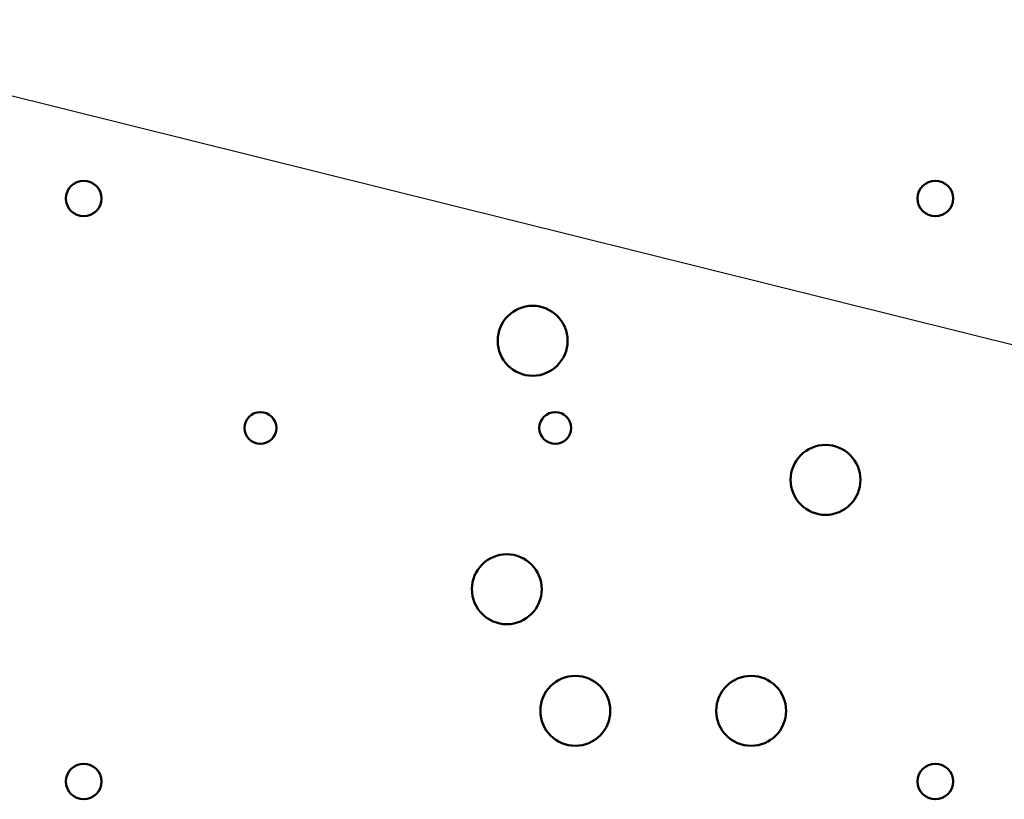
# Model space of a CAD drawing. Units: inches. Extents: x 2 to 86, y 1 to 67.
# Drawn here: x 13.9 to 16.4, y 38.8 to 40.7 of the extents above; entities that cross this region are included whole.
import ezdxf

# ---------------------------------------------------------------- set-up
doc = ezdxf.new("R2010")
doc.units = ezdxf.units.IN
doc.header["$LTSCALE"] = 4
doc.header["$MEASUREMENT"] = 0
doc.layers.add('Symbol (ANSI)', color=7, linetype='Continuous', lineweight=25)
doc.layers.add('Visible (ANSI)', color=7, linetype='Continuous', lineweight=50)
doc.styles.add('Note Text (ANSI)', font='tahoma.ttf')
doc.dimstyles.new('Default (ANSI)$7', dxfattribs={"dimscale": 4, "dimtxt": 0.12, "dimasz": 0.098425, "dimexe": 0.125, "dimexo": 0.0625, "dimgap": 0.031496, "dimtad": 0, "dimtih": 1, "dimtoh": 1, "dimrnd": 1e-08, "dimzin": 0, "dimdsep": 46, "dimtxsty": 'Note Text (ANSI)', "dimcen": 0.09, "dimdle": 0.393701, "dimclrd": 256, "dimclre": 256, "dimclrt": 256, "dimadec": 0, "dimazin": 1, "dimtfac": 1, "dimtofl": 0, "dimtmove": 0, "dimatfit": 3, "dimfxl": 1, "dimtolj": 1, "dimtzin": 4, "dimlwd": -1, "dimlwe": -1, "dimarcsym": 0})

msp = doc.modelspace()

# ---------------------------------------------------------------- linework, layer by layer
at = {"layer": 'Visible (ANSI)'}
for centre, radius in [((14.0889, 40.2758), 0.0446), ((16.2261, 40.2758), 0.0446), ((15.2155, 39.9188), 0.0877), ((14.5323, 39.7), 0.04), ((15.2723, 39.7), 0.04), ((15.9506, 39.5697), 0.0877), ((15.1506, 39.2954), 0.0877), ((15.3226, 38.9903), 0.0877), ((15.7638, 38.9903), 0.0877), ((14.0889, 38.8129), 0.0446), ((16.2261, 38.8129), 0.0446)]:
    msp.add_circle(centre, radius, dxfattribs=at)

# ---------------------------------------------------------------- leaders
at = {"layer": 'Symbol (ANSI)', "annotation_type": 0, "has_hookline": 1, "hookline_direction": 1, "text_width": 0.2063}
msp.add_leader([(13.1413, 40.7243), (20.9694, 38.7773)], dimstyle='Default (ANSI)$7', override={"dimtad": 0}, dxfattribs=at)

doc.saveas('drawing.dxf')
